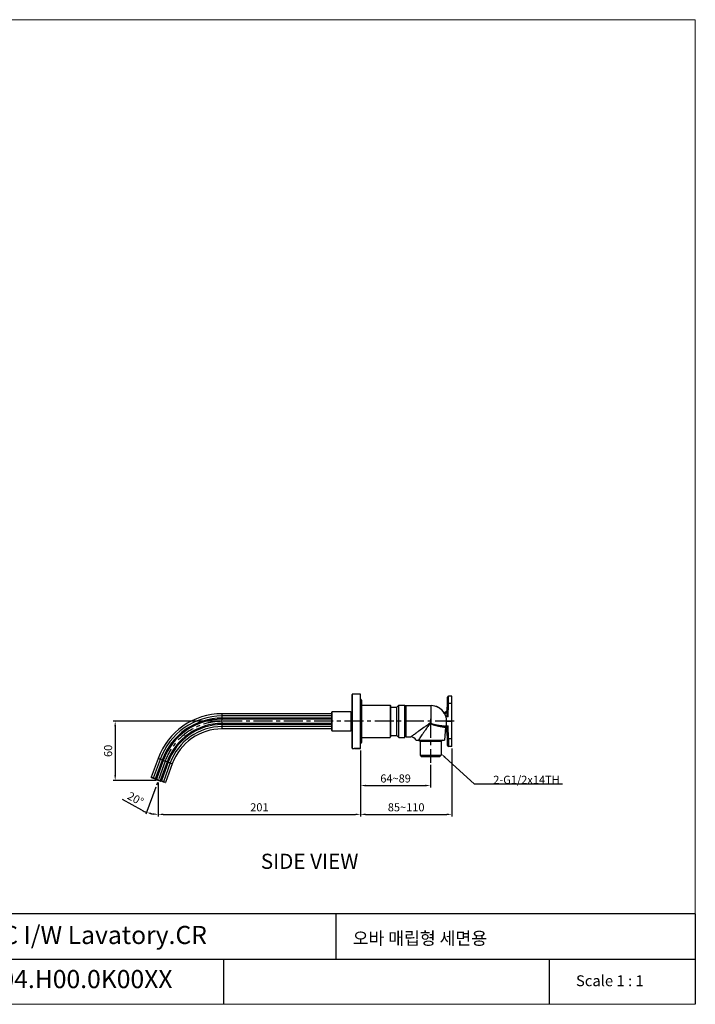
# Model space of a CAD drawing. Extents: x 0 to 1400, y 0 to 975.
# Drawn here: x 731 to 1400, y 0 to 975 of the extents above; entities that cross this region are included whole.
import ezdxf

# ---------------------------------------------------------------- set-up
doc = ezdxf.new("R2010")
doc.units = 0
doc.header["$LTSCALE"] = 15
doc.header["$MEASUREMENT"] = 0
doc.header["$PDMODE"] = 4
doc.linetypes.add('ACAD_ISO04W100', pattern=[30, 24, -3, 0, -3])
doc.linetypes.add('CENTER', pattern=[2, 1.25, -0.25, 0.25, -0.25])
doc.layers.get('0').update_dxf_attribs({"linetype": 'CONTINUOUS'})
doc.layers.get('Defpoints').update_dxf_attribs({"linetype": 'CONTINUOUS'})
for name, color, linetype in [('CEN', 7, 'ACAD_ISO04W100'), ('DEF_LAYER_AXIS', 7, 'CONTINUOUS'), ('DEF_LAYER_CUT_FEAT', 7, 'CONTINUOUS'), ('DEF_LAYER_ROUND_FEAT', 7, 'CONTINUOUS'), ('frameb 1', 5, 'CONTINUOUS')]:
    doc.layers.add(name, color=color, linetype=linetype)
doc.layers.add('dim', color=1, linetype='CONTINUOUS', lineweight=13)
doc.layers.add('wall', color=3, linetype='CONTINUOUS', lineweight=40)
doc.styles.add('ROMANS', font='romans')
doc.dimstyles.get("Standard").update_dxf_attribs({"dimtxt": 8, "dimasz": 5, "dimexe": 2, "dimexo": 2, "dimgap": 3, "dimtad": 1, "dimdec": 0, "dimdsep": 46, "dimtxsty": 'ROMANS', "dimcen": 0, "dimclrd": 4, "dimclre": 4, "dimclrt": 3, "dimadec": 0, "dimazin": 0, "dimtfac": 1, "dimtdec": 0, "dimtmove": 0, "dimatfit": 3, "dimfxl": 1, "dimtolj": 1, "dimtzin": 0, "dimarcsym": 0})

# ---------------------------------------------------------------- blocks, each defined once
blk = doc.blocks.new('*D19')
at = {"color": 4, "lineweight": -2}
for p, q in [((1068.490872814284, 251.2374851407139), (1068.490872814284, 186.0924762995592)), ((867.8882667713335, 219.682933538314), (867.8882667713335, 186.0924762995592)), ((872.8882667713335, 188.0924762995592), (1063.490872814284, 188.0924762995592))]:
    blk.add_line(p, q, dxfattribs=at)
at = {"color": 4}
for points in [[(872.8882667713335, 188.9258096328925), (872.8882667713335, 187.2591429662258), (867.8882667713335, 188.0924762995592)], [(1063.490872814284, 188.9258096328925), (1063.490872814284, 187.2591429662258), (1068.490872814284, 188.0924762995592)]]:
    blk.add_solid(points, dxfattribs=at)
at = {"layer": 'Defpoints', "color": 0}
for p in [(1068.490872814284, 253.2374851407139), (867.8882667713335, 221.682933538314), (1068.490872814284, 188.0924762995592)]:
    blk.add_point(p, dxfattribs=at)
at = {"color": 3, "insert": (968.1895697928086, 195.0924762995592), "char_height": 8, "attachment_point": 5, "style": 'ROMANS'}
blk.add_mtext('\\A1;201', dxfattribs=at)
blk = doc.blocks.new('*D20')
at = {"color": 4, "lineweight": -2}
for p, q in [((1068.490872814284, 251.2374851407139), (1068.490872814284, 186.0924762995592)), ((1158.690872814283, 253.435717594714), (1158.690872814283, 186.0924762995592)), ((1073.490872814284, 188.0924762995592), (1153.690872814283, 188.0924762995592))]:
    blk.add_line(p, q, dxfattribs=at)
at = {"color": 4}
for points in [[(1073.490872814284, 188.9258096328925), (1073.490872814284, 187.2591429662258), (1068.490872814284, 188.0924762995592)], [(1153.690872814283, 188.9258096328925), (1153.690872814283, 187.2591429662258), (1158.690872814283, 188.0924762995592)]]:
    blk.add_solid(points, dxfattribs=at)
at = {"layer": 'Defpoints', "color": 0}
for p in [(1158.690872814283, 255.435717594714), (1068.490872814284, 253.2374851407139), (1158.690872814283, 188.0924762995592)]:
    blk.add_point(p, dxfattribs=at)
at = {"color": 3, "insert": (1113.590872814284, 195.0924762995592), "char_height": 8, "attachment_point": 5, "style": 'ROMANS'}
blk.add_mtext('\\A1;{\\Fromans,ghs|c129;85~110}', dxfattribs=at)
blk = doc.blocks.new('*D21')
at = {"color": 4, "lineweight": -2}
for p, q in [((1068.490872814284, 251.2374851407139), (1068.490872814284, 214.6238887532227)), ((1137.690872814283, 237.2374851407139), (1137.690872814283, 214.6238887532227)), ((1073.490872814284, 216.6238887532227), (1132.690872814283, 216.6238887532227))]:
    blk.add_line(p, q, dxfattribs=at)
at = {"color": 4}
for points in [[(1073.490872814284, 217.457222086556), (1073.490872814284, 215.7905554198893), (1068.490872814284, 216.6238887532227)], [(1132.690872814283, 217.457222086556), (1132.690872814283, 215.7905554198893), (1137.690872814283, 216.6238887532227)]]:
    blk.add_solid(points, dxfattribs=at)
at = {"layer": 'Defpoints', "color": 0}
for p in [(1068.490872814284, 253.2374851407139), (1137.690872814283, 239.2374851407139), (1137.690872814283, 216.6238887532227)]:
    blk.add_point(p, dxfattribs=at)
at = {"color": 3, "insert": (1103.090872814284, 223.6238887532227), "char_height": 8, "attachment_point": 5, "style": 'ROMANS'}
blk.add_mtext('\\A1;{\\Fromans,ghs|c129;64~89}', dxfattribs=at)
blk = doc.blocks.new('*D22')
at = {"color": 4, "lineweight": -2}
for p, q in [((929.2128329279835, 280.2374851407139), (823.3567576966908, 280.237485140714)), ((825.3567576966908, 275.237485140714), (825.3567576966907, 226.682933538314)), ((865.8882667713335, 221.682933538314), (823.3567576966907, 221.682933538314))]:
    blk.add_line(p, q, dxfattribs=at)
at = {"color": 4}
for points in [[(824.5234243633574, 275.237485140714), (826.1900910300242, 275.237485140714), (825.3567576966908, 280.237485140714)], [(824.5234243633573, 226.682933538314), (826.1900910300241, 226.682933538314), (825.3567576966907, 221.682933538314)]]:
    blk.add_solid(points, dxfattribs=at)
at = {"layer": 'Defpoints', "color": 0}
for p in [(931.2128329279835, 280.2374851407139), (825.3567576966907, 221.682933538314), (867.8882667713335, 221.682933538314)]:
    blk.add_point(p, dxfattribs=at)
at = {"color": 3, "insert": (818.3567576966907, 250.9602093395141), "char_height": 8, "attachment_point": 5, "rotation": 90, "style": 'ROMANS'}
blk.add_mtext('\\A1;{\\Fromans,ghs|c129;60}', dxfattribs=at)
blk = doc.blocks.new('*D23')
at = {"color": 4, "lineweight": -2}
for p, q in [((865.4941257680354, 215.1050851928195), (855.705637706793, 188.2114352738683)), ((867.8882667713335, 219.0975517050192), (867.8882667713351, 186.0633090738332)), ((851.8313885897383, 192.1455705518393), (832.5027376588157, 202.6528657885091))]:
    blk.add_line(p, q, dxfattribs=at)
for start, end in [(241.4709464911132, 250.0000000000592), (258.5290535090053, 261.4709464910565)]:
    blk.add_arc((867.8882667713335, 221.6829335383928), 33.61962446455958, start, end, dxfattribs=at)
at = {"color": 4}
for points in [[(860.9763011085681, 187.9327350573929), (861.4282951427931, 189.536941768139), (856.3896779934424, 190.0908205154409)], [(862.9640777285863, 189.2661418617623), (862.8401421780552, 187.6040895890909), (867.888266771335, 188.0633090738332)]]:
    blk.add_solid(points, dxfattribs=at)
at = {"layer": 'Defpoints', "color": 0}
for p in [(874.8312756807868, 240.7586937402492), (866.1781660546848, 216.984470434392), (867.8882667713335, 221.682933538314), (867.8882667713335, 221.0975517050192), (863.9852665954594, 188.2906329473113)]:
    blk.add_point(p, dxfattribs=at)
at = {"color": 3, "insert": (845.510293426854, 203.5492434663767), "char_height": 8, "attachment_point": 5, "rotation": 331.4709464911119, "style": 'ROMANS'}
blk.add_mtext('\\A1;20°', dxfattribs=at)

msp = doc.modelspace()

# ---------------------------------------------------------------- linework, layer by layer
at = {"color": 7, "linetype": 'Continuous'}
for p, q in [((1068.490872814284, 307.2374851407139), (1060.290872814283, 307.2374851407139)), ((1068.490872814284, 253.2374851407139), (1068.490872814284, 307.2374851407139)), ((1069.310872814283, 301.217485140714), (1069.310872814283, 259.257485140714)), ((1069.310872814283, 296.2374851407139), (1097.690872798484, 296.2374851407139)), ((1097.690872813384, 296.2374851407139), (1097.690872813384, 264.2374851407139)), ((1098.190876309583, 295.737488620814), (1097.690876406583, 296.237488748814)), ((1098.190872814283, 295.7373072385139), (1098.190872814283, 264.737663042914)), ((1098.190872814283, 294.2374851407139), (1104.190872814283, 294.2374851407139)), ((1104.190872814283, 294.2374851407139), (1106.190872814283, 296.2374851407139)), ((1104.190872814283, 266.2374851407139), (1104.190872814283, 294.2374851407139)), ((1106.190872814283, 296.2374851407139), (1112.190872814283, 296.2374851407139)), ((1106.190872814283, 264.2374851407139), (1106.190872814283, 296.2374851407139)), ((1112.190872814283, 264.2374851407139), (1112.190872814283, 296.2374851407139)), ((1113.236828165684, 295.7374851407139), (1138.190872814283, 295.7374851407139)), ((931.2128329279835, 272.7374851407139), (931.2128329279835, 287.7374851407139)), ((1039.990872814284, 287.7374851407139), (931.2128329279835, 287.7374851407139)), ((1039.990872814284, 285.516795485614), (931.2128329279835, 285.516795485614)), ((1039.990872814284, 283.408580212414), (931.2128329279835, 283.408580212414)), ((1058.990870814784, 288.937487140014), (1059.290870745884, 289.237487209014)), ((1058.990872814284, 271.537485140714), (1058.990872814284, 288.937485140814)), ((1059.290872814283, 271.2374851407139), (1059.290872814283, 289.2374851407139)), ((1059.290872814283, 289.2374851407139), (1059.990872814284, 289.2374851407139)), ((1039.990872814284, 282.338527052714), (931.2128329279835, 282.338527052714)), ((1039.990872814284, 278.136443228814), (931.2128329279835, 278.136443228814)), ((1039.990872814284, 277.066390069114), (931.2128329279835, 277.066390069114)), ((1039.990872814284, 274.958174795914), (931.2128329279835, 274.958174795914)), ((1152.692424865783, 274.328017834914), (1151.474794133083, 261.715613500514)), ((1153.690872814283, 280.2374851407139), (1158.690872814283, 280.2374851407139)), ((1039.990872814284, 272.7374851407139), (931.2128329279835, 272.7374851407139)), ((1058.990870814684, 271.537483141514), (1059.290870745784, 271.2374830726139)), ((1059.290872814283, 271.2374851407139), (1059.990872814284, 271.2374851407139)), ((1069.310872814283, 264.2374851407139), (1097.690872798484, 264.2374851407139)), ((1098.190876309583, 264.737481660614), (1097.690876406583, 264.237481532614)), ((1098.190872814283, 266.2374851407139), (1104.190872814283, 266.2374851407139)), ((1104.190872814283, 266.2374851407139), (1106.190872814283, 264.2374851407139)), ((1106.190872814283, 264.2374851407139), (1112.190872814283, 264.2374851407139)), ((1113.236828165684, 264.7374851407139), (1118.191277071583, 264.7374851407139)), ((1060.290872814283, 253.2374851407139), (1062.190872814283, 253.2374851407139)), ((1062.569271871083, 253.259086084014), (1062.590872814284, 253.2374851407139)), ((1062.590872814284, 253.2374851407139), (1066.990872814284, 253.2374851407139)), ((1067.012473770083, 253.2590860966139), (1066.990872814284, 253.2374851407139)), ((1067.390872814283, 253.2374851407139), (1068.490872814284, 253.2374851407139)), ((867.7835810248835, 243.323844815214), (861.0457842013834, 224.811900185714)), ((881.8789703366838, 238.193542665314), (867.7835810248835, 243.323844815214)), ((881.8789703366838, 238.193542665314), (875.1411735131833, 219.681598035814)), ((865.8423624031834, 222.640417385014), (865.8765644174837, 222.734386647014)), ((870.0709791966838, 221.101326740014), (870.1051812110836, 221.195296002114))]:
    msp.add_line(p, q, dxfattribs=at)
at = {"color": 1, "linetype": 'CENTER'}
for p, q in [((1161.212276281984, 280.2374851407139), (931.2128329279835, 280.2374851407139)), ((1137.690872814283, 282.748004426114), (1137.690872814283, 239.2374851407139)), ((874.8312756807868, 240.7586937402493), (866.1781660546848, 216.984470434392))]:
    msp.add_line(p, q, dxfattribs=at)
at = {"color": 4}
for p in [(1151.77865050674, 244.8453587428439), (1268.547863949234, 217.8749615262453)]:
    msp.add_line(p, (1181.197770799939, 217.8749615262453), dxfattribs=at)
at = {"color": 7, "linetype": 'Continuous'}
for centre, radius, start, end in [((1068.000872814283, 301.217485140714), 1.31, 0, 67.8335910806008), ((1138.190872814283, 280.2374851407139), 15.5, 341.7465707273985, 90), ((931.2128329279835, 220.2374851407139), 67.5, 90, 160.000000000003), ((931.2128329279835, 220.2374851407139), 65.2793103448, 90, 160.000000000003), ((931.2128329279835, 220.2374851407139), 63.1710950717, 90, 160.000000000003), ((931.2128329279835, 220.2374851407139), 62.101041912, 90, 160.000000000003), ((931.2128329279835, 220.2374851407139), 57.898958088, 90, 160.000000000003), ((931.2128329279835, 220.2374851407139), 56.8289049283, 90, 160.000000000003), ((931.2128329279835, 220.2374851407139), 54.7206896552, 90, 160.000000000003), ((931.2128329279835, 220.2374851407139), 52.5, 90, 160.000000000003), ((1118.166684831083, 258.737598942014), 5.999958552, 29.7582347891991, 89.99972600370613), ((1068.000872814283, 259.257485140714), 1.31, 292.1664089193992, 0)]:
    msp.add_arc(centre, radius, start, end, dxfattribs=at)
at = {"color": 1, "linetype": 'CENTER'}
msp.add_arc((931.2128329279835, 220.2374851407139), 60, 90, 160.000000000003, dxfattribs=at)
at = {"color": 4}
msp.add_solid([(1152.341389238574, 245.4599883582532), (1151.215911774906, 244.2307291274344), (1148.090872814284, 248.221791133848)], dxfattribs=at)
at = {"layer": 'DEF_LAYER_AXIS', "color": 7, "linetype": 'Continuous'}
for p, q in [((1158.690872814283, 305.0402391987139), (1155.605708650583, 305.0402391987139)), ((1158.690872814283, 255.435717594714), (1158.690872814283, 305.039252686714)), ((1158.690872814283, 255.434731082714), (1155.605708650583, 255.434731082714)), ((1062.589694283583, 253.260448792414), (1062.479100780984, 253.254460250414)), ((1067.102635636484, 253.254460761314), (1066.992051338683, 253.260448792714))]:
    msp.add_line(p, q, dxfattribs=at)
msp.add_arc((1138.190872814283, 280.2374851407139), 15.5, 31.731951191604, 90, dxfattribs=at)
for points, start_tangent, end_tangent in [([(1062.479100780984, 253.254460250414), (1062.263592863284, 253.241954240114), (1062.190872814283, 253.2374851407139)], (-0.9984652817886132, -0.05538123385033533), (-0.9980637650993123, -0.06219904175937702)), ([(1066.992051338683, 253.260448792714), (1066.753131354583, 253.272390453114), (1066.286228215683, 253.291788754414), (1065.727321374583, 253.308137538814), (1065.109729392883, 253.317470019514), (1064.471994339583, 253.317469851414), (1063.854404225884, 253.308137087414), (1063.295499884684, 253.291788124114), (1062.828600118783, 253.272389785914), (1062.589694283583, 253.260448792414)], (-0.9986073327241244, 0.05275789068575604), (-0.9986073327157511, -0.05275789084424607)), ([(1067.390872814283, 253.2374851407139), (1067.318146504183, 253.241954619514), (1067.102635636484, 253.254460761314)], (-0.9980637650998442, 0.06219904175084364), (-0.9984652939112598, 0.05538101529135803))]:
    msp.add_spline(points, degree=3, dxfattribs=dict(at, start_tangent=start_tangent, end_tangent=end_tangent))
at = {"layer": 'DEF_LAYER_CUT_FEAT', "color": 7, "linetype": 'Continuous'}
for p, q in [((1112.690872814283, 294.2374851407139), (1112.190872814283, 294.2374851407139)), ((1113.236828165684, 295.7374851407139), (1112.690872814283, 294.2374851407139)), ((1112.690872814283, 266.2374851407139), (1112.690872814283, 294.2374851407139)), ((1113.236828165684, 295.7374851407139), (1113.236828165684, 264.7374851407139)), ((1058.690872814283, 289.7374851407139), (1040.290872814283, 289.7374851407139)), ((1040.290872814283, 270.7374851407139), (1058.690872814283, 270.7374851407139)), ((1112.690872814283, 266.2374851407139), (1112.190872814283, 266.2374851407139)), ((1113.236828165684, 264.7374851407139), (1112.690872814283, 266.2374851407139)), ((1123.375752490484, 261.715613500514), (1151.473929581383, 261.715613500514)), ((1125.558822006683, 261.715613500514), (1127.290872814283, 260.715613500514)), ((1127.290872814283, 260.715613500514), (1148.090872814284, 260.715613500514)), ((1127.290872814283, 260.715613500514), (1127.290872814283, 246.715613500514)), ((1149.822923621884, 261.715613500514), (1148.090872814284, 260.715613500514)), ((1148.090872814284, 260.715613500514), (1148.090872814284, 246.715613500514)), ((1127.290872814283, 246.715613500514), (1148.090872814284, 246.715613500514)), ((1127.290872814283, 246.715613500514), (1128.290872814283, 245.2374851407139)), ((1128.290872814283, 245.2374851407139), (1147.090872814284, 245.2374851407139)), ((1148.090872814284, 246.715613500514), (1147.090872814284, 245.2374851407139))]:
    msp.add_line(p, q, dxfattribs=at)
at = {"layer": 'DEF_LAYER_CUT_FEAT', "color": 7, "linetype": 'Continuous', "start_tangent": (-0.5863412102844308, -0.8100641858039332), "end_tangent": (-0.5599098537073057, -0.8285535322002217)}
msp.add_spline([(1137.690872877383, 278.748004327914), (1135.083519110283, 275.1248416069139), (1132.812442153183, 271.928714403514), (1130.860298914284, 269.148942225614), (1129.193928759883, 266.750620622114), (1127.798287915084, 264.7227548791139), (1126.657013046683, 263.050764154314), (1125.751802903983, 261.715615731614)], degree=3, dxfattribs=at)
at = {"layer": 'DEF_LAYER_ROUND_FEAT', "color": 7, "linetype": 'Continuous'}
for p, q in [((1059.990872814284, 253.537485140714), (1059.990872814284, 306.937485140714)), ((1060.290872814283, 253.2374851407139), (1060.290872814283, 307.2374851407139)), ((1154.269420606483, 284.7374851407139), (1154.606647325484, 304.057190933114)), ((1155.494967469383, 297.7374851407139), (1155.605708578084, 304.988176084214)), ((1138.190872814283, 278.371705211514), (1138.190872814283, 295.7374851407139)), ((1155.268051625384, 284.7374851407139), (1155.494967469383, 297.7374851407139)), ((1158.690872814283, 297.7374851407139), (1155.494967469383, 297.7374851407139)), ((1039.990872814284, 271.037485140714), (1039.990872814284, 289.437485140714)), ((1040.290872814283, 270.7374851407139), (1040.290872814283, 289.7374851407139)), ((1058.690872814283, 289.7374851407139), (1058.690872814283, 270.7374851407139)), ((1058.990872814284, 289.437485140714), (1058.990872814284, 271.037485140714)), ((1154.386289540183, 291.432901866614), (1151.291592610583, 288.338204937014)), ((1154.361165814284, 289.993564578414), (1151.837306883283, 287.469705647314)), ((1152.584605573783, 285.7374851407139), (1154.286875671383, 285.7374851407139)), ((1155.268051625384, 284.7374851407139), (1152.934520707684, 284.7374851407139)), ((1131.157217357284, 274.059440498714), (1126.116998716283, 270.442714787514)), ((1137.690872759684, 278.748004487714), (1138.190872814283, 278.371705211514)), ((1137.690872877383, 278.748004327914), (1138.068633759583, 278.250318368114)), ((1138.068633734583, 278.250318466314), (1138.190872814283, 278.371705151014)), ((1154.286875671383, 274.7374851407139), (1152.761572608583, 274.7374851407139)), ((1153.009715665184, 275.7374851407139), (1155.268051625384, 275.7374851407139)), ((1154.606647325484, 256.417779348314), (1154.269420606483, 275.7374851407139)), ((1155.494967469383, 262.7374851407139), (1155.268051625384, 275.7374851407139)), ((1126.116998716283, 270.442714787514), (1125.624643836483, 270.0894195151139)), ((1152.376168778283, 271.052189176714), (1154.386289540183, 269.042068414914)), ((1152.500679662583, 272.341891854814), (1154.361165814284, 270.481405703114)), ((1158.690872814283, 262.7374851407139), (1155.494967469383, 262.7374851407139)), ((1155.494967469383, 262.7374851407139), (1155.605708578084, 255.486794197314)), ((869.8703467068835, 242.564324221114), (863.1325498833835, 224.052379591614)), ((871.8514210421836, 241.843272131214), (865.1136242186835, 223.331327501714)), ((872.8569421001835, 241.477292396114), (866.1191452766834, 222.9653477666139)), ((876.8056092613833, 240.040095084414), (870.0678124378837, 221.528150454914)), ((877.8111303194837, 239.674115349414), (871.0733334959837, 221.162170719914)), ((879.7922046546837, 238.953063259514), (873.0544078311837, 220.441118630014)), ((875.1411735131833, 219.681598035814), (861.0457842013834, 224.811900185714)), ((874.7566596839833, 219.502296292614), (861.2250859445835, 224.427386356514)), ((870.0709791966838, 221.101326740014), (865.8423624031834, 222.640417385014)), ((869.8145798729834, 220.981812907414), (865.9619536696837, 222.384054169214))]:
    msp.add_line(p, q, dxfattribs=at)
for centre, radius, start, end in [((1060.290872814283, 306.937482191814), 0.3, 89.99999998490107, 179.9994333193987), ((1155.606502689983, 304.040177903314), 1, 90.00001756709364, 179.0000000000015), ((1040.290872814283, 289.437485188114), 0.3, 90, 180), ((1058.690872814283, 289.4374851769139), 0.3, 0, 90), ((1157.669177115484, 273.846426529614), 4.9999998134, 161.8347338957968, 174.4856213529986), ((1040.290872814283, 271.037485109914), 0.3, 180, 270), ((1058.690872814283, 271.037485102214), 0.3, 270, 0), ((1118.166684830983, 258.737598942014), 5.999958552, 29.7582347891991, 89.99972600370613), ((1060.290872814283, 253.537489335314), 0.3, 180.0008054934996, 270.0000000177956), ((1155.606502689983, 256.434792378214), 1, 180.9999999999985, 269.9999824329063), ((861.3276919875834, 224.709294142714), 0.3, 160.000000000003, 249.9999999999966), ((866.0303009273835, 222.572013356314), 0.2, 160.000000000003, 249.9999999999966), ((869.8830406725838, 221.169730768714), 0.2, 249.9999999999966, 340.0000000000032), ((874.8592657269837, 219.784204078814), 0.3, 249.9999999999966, 340.0000000000032)]:
    msp.add_arc(centre, radius, start, end, dxfattribs=at)
for points, start_tangent, end_tangent in [([(1154.495119774283, 297.6677818044139), (1154.571656956683, 297.699766703514), (1154.788487980184, 297.7242411225139), (1155.112678253784, 297.7374851297139), (1155.494967469083, 297.737485118514)], (0.01745240646680139, 0.9998476951558761), (0.9998499991526804, -0.01731990745891295)), ([(1137.690872759684, 278.748004487714), (1133.629549208783, 275.833595917414), (1131.157217357284, 274.059440498714)], (-0.8126239581531143, -0.5827883858104637), (-0.8124777612191614, -0.5829921847883549)), ([(1138.068633759583, 278.250318368114), (1138.231507143683, 278.068613080814), (1138.426790935784, 277.900695443514), (1138.656095627183, 277.738499121014), (1138.919968618583, 277.579330931514), (1139.217343450184, 277.422619227714), (1139.543655484983, 277.269600246514), (1139.891812361283, 277.122092763114), (1140.259536995884, 276.979559575114), (1140.650803908783, 276.8395110439139), (1141.070390788684, 276.699896142614), (1141.523368084684, 276.559100202314), (1142.015562502183, 276.415684131314), (1142.554216909283, 276.268169347414), (1143.148738072984, 276.114879517414), (1143.792560812984, 275.958306532914), (1144.465837290284, 275.8034072679139), (1145.170135074683, 275.649592452214), (1145.915714553784, 275.494620862914), (1146.707558080584, 275.337678699014), (1147.545336161384, 275.1790796915139), (1148.419062505083, 275.020798918614), (1149.306553679683, 274.866570094214), (1150.177143115284, 274.720961817014), (1150.992806797483, 274.589119470314), (1151.696316306984, 274.478642969814), (1152.202895990084, 274.400811430414), (1152.499794242383, 274.355830303114), (1152.653524543784, 274.332717620314), (1152.654633505784, 274.332551407614)], (0.6033387895630241, -0.7974849873249181), (0.1486294486215779, 0.9888929603361761)), ([(1138.190872814283, 278.371705211514), (1138.354075256083, 278.234311793214), (1138.549775152484, 278.107315443614), (1138.779639649083, 277.984676057614), (1139.044240112284, 277.864327568214), (1139.342533091483, 277.745837945614), (1139.669957970784, 277.630142897514), (1140.019414478083, 277.518616137114), (1140.388639069884, 277.410848330314), (1140.781630449484, 277.304958434114), (1141.203202901384, 277.199396060014), (1141.658472191184, 277.092940374014), (1142.153321361483, 276.984503295614), (1142.695066904484, 276.872966718914), (1143.293218460483, 276.757062044514), (1143.941187568384, 276.638678758714), (1144.619045867983, 276.521561374014), (1145.328402909084, 276.4052626201139), (1146.079615366384, 276.288088885014), (1146.877737868884, 276.169425144114), (1147.722478832784, 276.049508398514), (1148.603793383484, 275.929833276914), (1149.499323105484, 275.813222350614), (1150.378118166484, 275.703128814414), (1151.201961169484, 275.603417913914), (1151.912973717083, 275.519838128214), (1152.423933007984, 275.461089110014), (1152.723844362384, 275.427088788114), (1152.879110713583, 275.4096228330139), (1152.880225476783, 275.409497996014)], (0.7087672066447079, -0.7054424475356285), (0.1148563257240654, 0.993382114013116)), ([(1125.624643836483, 270.0894195151139), (1124.581593636383, 269.340966465314), (1122.520445353984, 267.861933786114), (1120.891950517884, 266.693298470114), (1119.680642989484, 265.823961558014), (1118.863164011684, 265.237292021514), (1118.377068678984, 264.8884762457139), (1118.169562608483, 264.739553967214)], (-0.812472902903533, -0.5829989554428949), (-0.5944840261521188, 0.8041074198451144)), ([(1154.495119774283, 262.807188477014), (1154.571664679183, 262.775202102614), (1154.788505460084, 262.750727957314), (1155.112693165283, 262.737484884614), (1155.494967469383, 262.7374851407139)], (0.01745240639215039, -0.9998476951571792), (0.9998500013421702, 0.01731978106277748)), ([(863.2962008840836, 223.673562166814), (863.1768189654836, 223.759785467814), (863.1169185417834, 223.898442268914), (863.1325498834835, 224.052379591614)], (-0.9396926207673978, 0.3420201433765266), (0.3420201433765266, 0.9396926207673978)), ([(865.2232459191837, 222.972175133914), (865.1308786528834, 223.048565902914), (865.0907543230833, 223.180024801914), (865.1136242191833, 223.331327501514)], (-0.9396926208015806, 0.3420201432826098), (0.3420201432826098, 0.9396926208015806)), ([(866.1856839053835, 222.621876354614), (866.1148581737834, 222.690426647114), (866.0905033442837, 222.816145914314), (866.1191452766834, 222.9653477666139)], (-0.9396926207902697, 0.3420201433136865), (0.3420201433136865, 0.9396926207902697)), ([(869.7960617231834, 221.307806294514), (869.8943805983836, 221.314792935114), (869.9938483833835, 221.395444592614), (870.0678124469837, 221.528150451614)], (0.9396926207986965, -0.3420201432905336), (0.3420201432905336, 0.9396926207986965)), ([(870.7584997093836, 220.957507515214), (870.8783601812834, 220.956653705314), (870.9935973507836, 221.031565641114), (871.0733334959837, 221.162170719914)], (0.9396926207517632, -0.3420201434194818), (0.3420201434194818, 0.9396926207517632)), ([(872.6855447445837, 220.256120482314), (872.8324198646833, 220.2454341439139), (872.9674331335837, 220.313148169914), (873.0544078313833, 220.4411186299139)], (0.9396926207932186, -0.3420201433055842), (0.3420201433055842, 0.9396926207932186))]:
    msp.add_spline(points, degree=3, dxfattribs=dict(at, start_tangent=start_tangent, end_tangent=end_tangent))
at = {"layer": 'frameb 1', "color": 5, "ltscale": 10}
for p, q in [((1399.999999999997, 89.69999999999982), (436.5626173049441, 89.69999999999982)), ((1044.328416886063, 44.84999999999991), (1044.328416886063, 89.70000000000005)), ((1399.999999999997, 89.69999999999982), (1399.999999999997, 0)), ((619.039168253093, 44.84999999999991), (1399.999999999997, 44.84999999999991)), ((932.8719198617893, 0), (932.8719198617893, 44.84999999999991)), ((1255.522595094435, 0), (1255.522595094435, 44.84999999999991))]:
    msp.add_line(p, q, dxfattribs=at)
at = {"layer": 'wall', "color": 0, "lineweight": 13}
for p, q in [((1399.999999999997, 975), (0, 975)), ((1399.999999999997, 975), (1399.999999999997, 0)), ((1399.999999999997, 0), (0, 0))]:
    msp.add_line(p, q, dxfattribs=at)

# ---------------------------------------------------------------- texts
at = {"color": 3, "insert": (1265.65400808049, 218.323101200879), "char_height": 8, "attachment_point": 9, "style": 'ROMANS'}
msp.add_mtext('\\A1;2-G1/2x14TH', dxfattribs=at)
at = {"linetype": 'Continuous', "insert": (969.5935137630547, 149.1263149012208), "char_height": 15, "width": 312.1946672129079, "attachment_point": 1}
msp.add_mtext('{\\fArial|b1|i0|c0|p34;SIDE\\fArial|b1|i0|c129|p34; \\fArial|b1|i0|c0|p34;VIEW}', dxfattribs=at)
at = {"layer": 'CEN', "attachment_point": 1}
for s, insert, char_height, width in [('{\\fArial|b0|i0|c238|p34;KF-\\fArial|b0|i0|c0|p34;4704\\fArial|b0|i0|c238|p34;.\\fArial|b0|i0|c0|p34;H\\fArial|b0|i0|c238|p34;00.\\fArial|b0|i0|c0|p34;0K0\\fArial|b0|i0|c238|p34;0XX}', (646.7520155393476, 33.96011291435821), 17.94, 251.350241823297), ('{\\fBook Antiqua|b0|i0|c0|p18;Scale 1 : 1}', (1281.791716228831, 28.71014887670685), 10.764, 146.222077739522)]:
    msp.add_mtext(s, dxfattribs=dict(at, insert=insert, char_height=char_height, width=width))
at = {"layer": 'dim', "width": 465.3230397523561, "attachment_point": 1}
for s, insert, char_height in [('{\\fBook Antiqua|b0|i0|c0|p18;OVA D/C I/W Lavatory.CR}', (634.4551651538603, 77.62939909299871), 17.94), ('{\\fGulim|b0|i0|c129|p50;\\C2;오바 매립형 세면용}', (1060.609770634403, 71.59029757109215), 12.5)]:
    msp.add_mtext(s, dxfattribs=dict(at, insert=insert, char_height=char_height))

# ---------------------------------------------------------------- dimensions: what is measured, and where the dimension line sits
dim = msp.add_linear_dim(base=(825.3567576966907, 221.682933538314), p1=(931.2128329279835, 280.2374851407139), p2=(867.8882667713335, 221.682933538314), angle=90, text='{\\Fromans,ghs|c129;60}', dimstyle='Standard')
dim.commit()
dim.dimension.update_dxf_attribs({"geometry": '*D22', "text_midpoint": (818.3567576966907, 250.9602093395141)})
dim = msp.add_linear_dim(base=(1158.690872814283, 188.0924762995592), p1=(1068.490872814284, 253.2374851407139), p2=(1158.690872814283, 255.435717594714), text='{\\Fromans,ghs|c129;85~110}', dimstyle='Standard', override={"dimtmove": 1})
dim.commit()
dim.dimension.update_dxf_attribs({"geometry": '*D20', "text_midpoint": (1113.590872814284, 195.0924762995592)})
dim = msp.add_linear_dim(base=(1068.490872814284, 188.0924762995592), p1=(867.8882667713335, 221.682933538314), p2=(1068.490872814284, 253.2374851407139), dimstyle='Standard')
dim.commit()
dim.dimension.update_dxf_attribs({"geometry": '*D19', "text_midpoint": (968.1895697928086, 195.0924762995592)})
dim = msp.add_linear_dim(base=(1137.690872814283, 216.6238887532227), p1=(1068.490872814284, 253.2374851407139), p2=(1137.690872814283, 239.2374851407139), text='{\\Fromans,ghs|c129;64~89}', dimstyle='Standard')
dim.commit()
dim.dimension.update_dxf_attribs({"geometry": '*D21', "text_midpoint": (1103.090872814284, 223.6238887532227)})
dim = msp.add_angular_dim_2l(base=(863.9852665954594, 188.2906329473113), line1=((867.8882667713335, 221.682933538314), (867.8882667713335, 221.0975517050192)), line2=((874.8312756807868, 240.7586937402493), (866.1781660546848, 216.984470434392)), dimstyle='Standard')
dim.commit()
dim.dimension.update_dxf_attribs({"geometry": '*D23', "text_midpoint": (845.5102934268539, 203.5492434663766)})

doc.saveas('drawing.dxf')
